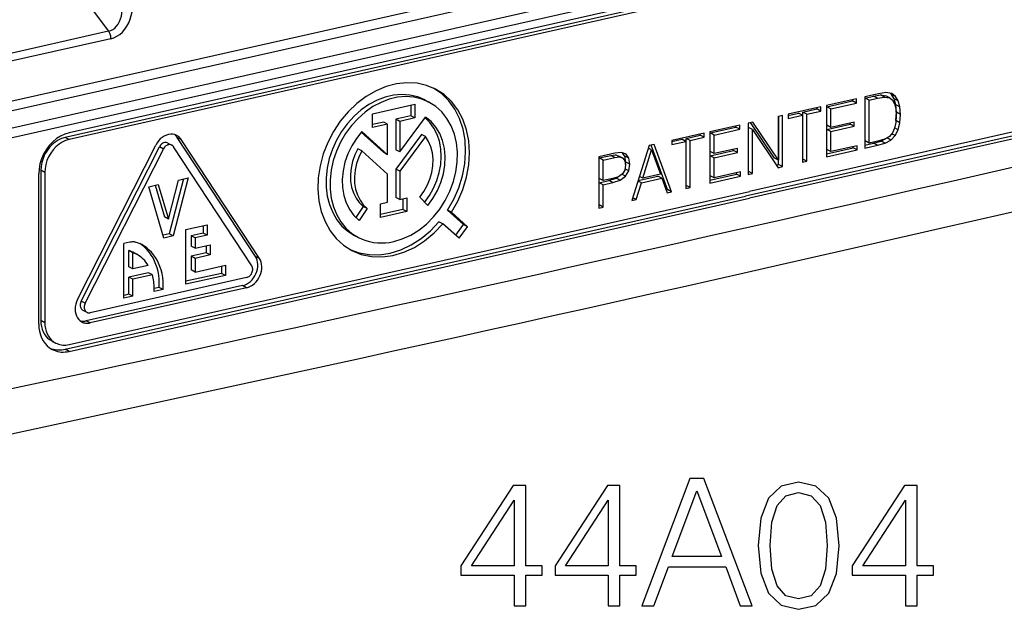
# Model space of a CAD drawing. Extents: x 0 to 420, y 0 to 297.
# Drawn here: x 322 to 349, y 192 to 208 of the extents above; entities that cross this region are included whole.
import ezdxf

# ---------------------------------------------------------------- set-up
doc = ezdxf.new("R2010")
doc.units = 0
doc.layers.get('0').update_dxf_attribs({"linetype": 'CONTINUOUS'})

msp = doc.modelspace()

# ---------------------------------------------------------------- linework, layer by layer
at = {"color": 7}
for p, q in [((364.459198, 215.593857), (318.390015, 205.226349)), ((363.595337, 215.131088), (319.469879, 205.200989)), ((364.097595, 214.772751), (320.18457, 204.890457)), ((364.205627, 214.528687), (320.292572, 204.646393)), ((342.13916, 209.243179), (323.418518, 205.030243)), ((342.249115, 209.373978), (323.528442, 205.161026)), ((342.249115, 209.186035), (323.528442, 204.973099)), ((324.028137, 208.737137), (324.617035, 207.950409)), ((324.617035, 207.950409), (320.512909, 207.02681)), ((324.680511, 207.747086), (320.576385, 206.823486)), ((360.859833, 207.63002), (342.13916, 203.417084)), ((360.969757, 207.760818), (342.249115, 203.547882)), ((360.969757, 207.572876), (342.249115, 203.35994)), ((345.720032, 206.212662), (345.425507, 206.146378)), ((345.660645, 206.165512), (345.852356, 206.198853)), ((345.80545, 206.231873), (345.720032, 206.212662)), ((346.005859, 206.265228), (345.80545, 206.231873)), ((345.852356, 206.198853), (345.998749, 206.178864)), ((345.96228, 206.141708), (345.852356, 206.198853)), ((346.171417, 206.237793), (346.005859, 206.265228)), ((346.160828, 206.215332), (346.122742, 206.24585)), ((346.270782, 206.158188), (346.160828, 206.215332)), ((346.235779, 206.093018), (346.160828, 206.215332)), ((346.270782, 206.158188), (346.171417, 206.237793)), ((331.879028, 205.681137), (333.044861, 205.943497)), ((332.934937, 205.918762), (332.934937, 205.624756)), ((333.044861, 205.943497), (333.044861, 205.567612)), ((333.320496, 206.061356), (333.43042, 206.004211)), ((345.191986, 206.093826), (344.371124, 205.909088)), ((344.376221, 205.87645), (345.082031, 206.035294)), ((344.486145, 205.819305), (345.191986, 205.978149)), ((345.082031, 206.035294), (345.082031, 206.069077)), ((345.191986, 205.978149), (345.082031, 206.035294)), ((345.191986, 205.978149), (345.191986, 206.093826)), ((345.425507, 206.146378), (345.425507, 204.736832)), ((345.430603, 206.113739), (345.660645, 206.165512)), ((345.430603, 204.935532), (345.430603, 206.113739)), ((345.540527, 206.056595), (345.430603, 206.113739)), ((345.540527, 206.056595), (345.770569, 206.108368)), ((345.540527, 204.878387), (345.540527, 206.056595)), ((345.770569, 206.108368), (345.660645, 206.165512)), ((345.770569, 206.108368), (345.96228, 206.141708)), ((345.96228, 206.141708), (346.108704, 206.121719)), ((346.108704, 206.121719), (345.998749, 206.178864)), ((346.108704, 206.121719), (346.187103, 206.055069)), ((346.187103, 206.055069), (346.242889, 205.95195)), ((346.345703, 206.035873), (346.235779, 206.093018)), ((346.281097, 205.928726), (346.235779, 206.093018)), ((346.242889, 205.95195), (346.27774, 205.812775)), ((346.345703, 206.035873), (346.270782, 206.158188)), ((346.391022, 205.871582), (346.281097, 205.928726)), ((346.298523, 205.7229), (346.281097, 205.928726)), ((346.391022, 205.871582), (346.345703, 206.035873)), ((331.879028, 205.305252), (331.879028, 205.681137)), ((344.216003, 205.874191), (343.32019, 205.672592)), ((343.32019, 205.638809), (343.600647, 205.70192)), ((343.32019, 205.672592), (343.32019, 205.556915)), ((343.710602, 205.644775), (343.600647, 205.70192)), ((343.715698, 205.727814), (344.106079, 205.815659)), ((343.825623, 205.670654), (343.715698, 205.727814)), ((343.715698, 204.433929), (343.715698, 205.727814)), ((343.825623, 205.670654), (344.216003, 205.758514)), ((343.825623, 204.376801), (343.825623, 205.670654)), ((344.106079, 205.815659), (344.106079, 205.849442)), ((344.216003, 205.758514), (344.106079, 205.815659)), ((344.216003, 205.758514), (344.216003, 205.874191)), ((344.371124, 205.909088), (344.371124, 204.499557)), ((344.486145, 205.819305), (344.376221, 205.87645)), ((344.376221, 205.364792), (344.376221, 205.87645)), ((344.486145, 205.307648), (344.486145, 205.819305)), ((346.27774, 205.812775), (346.289948, 205.635162)), ((346.281097, 205.49353), (346.298523, 205.7229)), ((346.408447, 205.665756), (346.298523, 205.7229)), ((346.408447, 205.665756), (346.391022, 205.871582)), ((346.391022, 205.436386), (346.408447, 205.665756)), ((332.184906, 205.455978), (331.879028, 205.387131)), ((332.294861, 205.398834), (331.879028, 205.305252)), ((332.294861, 205.398834), (332.184906, 205.455978)), ((332.294861, 204.557037), (332.294861, 205.398834)), ((332.934937, 205.624756), (332.519073, 205.531174)), ((332.628998, 205.47403), (332.519073, 205.531174)), ((332.519073, 205.531174), (332.519073, 204.689362)), ((332.628998, 204.632217), (333.338165, 205.589539)), ((333.044861, 205.567612), (332.628998, 205.47403)), ((332.628998, 205.47403), (332.628998, 204.632217)), ((333.044861, 205.567612), (332.934937, 205.624756)), ((342.344238, 205.452957), (342.21701, 205.424332)), ((342.21701, 205.424332), (342.21701, 204.014786)), ((342.938385, 204.458984), (342.281952, 205.43895)), ((343.04834, 204.40184), (342.344238, 205.452957)), ((343.163361, 205.637299), (343.04834, 205.611404)), ((343.04834, 205.611404), (343.04834, 204.40184)), ((343.053406, 204.284897), (343.053406, 205.612549)), ((343.163361, 204.227753), (343.163361, 205.637299)), ((343.32019, 205.556915), (343.710602, 205.644775)), ((343.710602, 205.644775), (343.710602, 204.350906)), ((344.376221, 205.24913), (345.021057, 205.394241)), ((345.130981, 205.452759), (344.486145, 205.307648)), ((345.021057, 205.394241), (345.021057, 205.428024)), ((345.130981, 205.337097), (345.021057, 205.394241)), ((345.130981, 205.337097), (345.130981, 205.452759)), ((346.27774, 205.444214), (346.242889, 205.285431)), ((346.289948, 205.635162), (346.27774, 205.444214)), ((346.391022, 205.436386), (346.281097, 205.49353)), ((346.340485, 205.242691), (346.391022, 205.436386)), ((331.565094, 205.171936), (332.184906, 204.614182)), ((331.585663, 205.19519), (332.294861, 204.557037)), ((333.226044, 205.112167), (332.519073, 204.157791)), ((333.335999, 205.055023), (333.226044, 205.112167)), ((341.007507, 205.15213), (340.111694, 204.950546)), ((340.897583, 205.093613), (340.897583, 205.127396)), ((341.007507, 205.036469), (341.007507, 205.15213)), ((341.983459, 205.371765), (341.162598, 205.187042)), ((341.162598, 205.187042), (341.162598, 203.777496)), ((341.167694, 205.154404), (341.873535, 205.313248)), ((341.277649, 205.09726), (341.167694, 205.154404)), ((341.167694, 204.642746), (341.167694, 205.154404)), ((341.277649, 205.09726), (341.983459, 205.256104)), ((341.873535, 205.313248), (341.873535, 205.347031)), ((341.983459, 205.256104), (341.873535, 205.313248)), ((341.983459, 205.256104), (341.983459, 205.371765)), ((342.332031, 205.250244), (342.222107, 205.307388)), ((342.222107, 204.097809), (342.222107, 205.307388)), ((342.332031, 205.250244), (343.036133, 204.199127)), ((342.332031, 204.04068), (342.332031, 205.250244)), ((344.486145, 205.307648), (344.376221, 205.364792)), ((344.486145, 205.191986), (344.376221, 205.24913)), ((344.376221, 204.698257), (344.376221, 205.24913)), ((344.486145, 205.191986), (345.130981, 205.337097)), ((344.486145, 204.641113), (344.486145, 205.191986)), ((346.183624, 205.156418), (346.099976, 205.05722)), ((346.256836, 205.082718), (346.16272, 205.131638)), ((346.242889, 205.285431), (346.183624, 205.156418)), ((346.340485, 205.242691), (346.244446, 205.292603)), ((346.256836, 205.082718), (346.340485, 205.242691)), ((323.528442, 204.973099), (323.418518, 205.030243)), ((326.245148, 204.877533), (326.355072, 204.820389)), ((326.614044, 204.976288), (326.50412, 205.033432)), ((328.655243, 201.758759), (326.50412, 205.033432)), ((328.765167, 201.701614), (326.614044, 204.976288)), ((333.335999, 205.055023), (332.628998, 204.100647)), ((339.627197, 204.841507), (339.489502, 204.810532)), ((340.102966, 203.539047), (339.627197, 204.841507)), ((340.111694, 204.916763), (340.392151, 204.979874)), ((340.111694, 204.950546), (340.111694, 204.834869)), ((340.111694, 204.834869), (340.502075, 204.922729)), ((340.502075, 204.922729), (340.392151, 204.979874)), ((340.502075, 204.922729), (340.502075, 203.62886)), ((340.507172, 205.005753), (340.897583, 205.093613)), ((340.617126, 204.948608), (340.507172, 205.005753)), ((340.507172, 203.711884), (340.507172, 205.005753)), ((340.617126, 204.948608), (341.007507, 205.036469)), ((340.617126, 203.654739), (340.617126, 204.948608)), ((341.007507, 205.036469), (340.897583, 205.093613)), ((341.277649, 204.585602), (341.277649, 205.09726)), ((345.425507, 204.818726), (345.660645, 204.871643)), ((345.540527, 204.878387), (345.430603, 204.935532)), ((345.782776, 204.932907), (345.540527, 204.878387)), ((345.660645, 204.871643), (345.87326, 204.929291)), ((345.770569, 204.814499), (345.660645, 204.871643)), ((345.770569, 204.814499), (345.983215, 204.872147)), ((345.96405, 204.981537), (345.782776, 204.932907)), ((345.87326, 204.929291), (346.035339, 205.016724)), ((345.983215, 204.872147), (345.87326, 204.929291)), ((346.099976, 205.05722), (345.96405, 204.981537)), ((345.983215, 204.872147), (346.145294, 204.959579)), ((346.035339, 205.016724), (346.04361, 205.025833)), ((346.145294, 204.959579), (346.035339, 205.016724)), ((346.145294, 204.959579), (346.256836, 205.082718)), ((323.760498, 200.575348), (325.911621, 204.818207)), ((323.861298, 200.527328), (326.012421, 204.770187)), ((323.971252, 200.470184), (326.122345, 204.713043)), ((326.122345, 204.713043), (326.012421, 204.770187)), ((328.554443, 201.501587), (326.40332, 204.776276)), ((331.58783, 204.661667), (331.477905, 204.718811)), ((332.294861, 204.025452), (331.58783, 204.661667)), ((332.294861, 204.557037), (332.184906, 204.614182)), ((332.628998, 204.632217), (332.519073, 204.689362)), ((338.546661, 204.598343), (338.109222, 204.499893)), ((338.726166, 204.613266), (338.546661, 204.598343)), ((338.853394, 204.567383), (338.726166, 204.613266)), ((338.821899, 204.518677), (338.761169, 204.600647)), ((338.931824, 204.461533), (338.853394, 204.567383)), ((339.489502, 204.810532), (339.013733, 203.293915)), ((339.315247, 203.908722), (339.557495, 204.688583)), ((339.557495, 204.688583), (339.466156, 204.736053)), ((339.993042, 203.596191), (339.544891, 204.822998)), ((339.557495, 204.688583), (339.801483, 204.018158)), ((341.167694, 204.527069), (341.812531, 204.672195)), ((341.277649, 204.585602), (341.167694, 204.642746)), ((341.922485, 204.730713), (341.277649, 204.585602)), ((341.277649, 204.469925), (341.922485, 204.615051)), ((341.812531, 204.672195), (341.812531, 204.705978)), ((341.922485, 204.615051), (341.812531, 204.672195)), ((341.922485, 204.615051), (341.922485, 204.730713)), ((344.371124, 204.581436), (345.102966, 204.746124)), ((344.371124, 204.499557), (345.212891, 204.688995)), ((344.486145, 204.641113), (344.376221, 204.698257)), ((345.212891, 204.804657), (344.486145, 204.641113)), ((345.102966, 204.746124), (345.102966, 204.779922)), ((345.212891, 204.688995), (345.102966, 204.746124)), ((345.212891, 204.688995), (345.212891, 204.804657)), ((345.425507, 204.736832), (345.770569, 204.814499)), ((338.109222, 204.499893), (338.109222, 203.090363)), ((338.114319, 204.467255), (338.431488, 204.538635)), ((338.114319, 203.900696), (338.114319, 204.467255)), ((338.224243, 204.41011), (338.114319, 204.467255)), ((338.224243, 204.41011), (338.541443, 204.481491)), ((338.224243, 203.843552), (338.224243, 204.41011)), ((338.431488, 204.538635), (338.563965, 204.550812)), ((338.541443, 204.481491), (338.431488, 204.538635)), ((338.541443, 204.481491), (338.673889, 204.493668)), ((338.563965, 204.550812), (338.656311, 204.52063)), ((338.673889, 204.493668), (338.563965, 204.550812)), ((338.766235, 204.463486), (338.656311, 204.52063)), ((338.673889, 204.493668), (338.766235, 204.463486)), ((338.766235, 204.463486), (338.820282, 204.389374)), ((338.820282, 204.389374), (338.839447, 204.270203)), ((338.931824, 204.461533), (338.821899, 204.518677)), ((338.848022, 204.352051), (338.821899, 204.518677)), ((338.837189, 204.284302), (338.848022, 204.352051)), ((338.957947, 204.294907), (338.848022, 204.352051)), ((338.928345, 204.109833), (338.957947, 204.294907)), ((338.957947, 204.294907), (338.931824, 204.461533)), ((341.277649, 204.469925), (341.167694, 204.527069)), ((341.167694, 203.976196), (341.167694, 204.527069)), ((341.277649, 203.919052), (341.277649, 204.469925)), ((343.04834, 204.40184), (342.938385, 204.458984)), ((343.710602, 204.350906), (343.825623, 204.376801)), ((343.825623, 204.376801), (343.715698, 204.433929)), ((322.693054, 199.898697), (322.693054, 204.03334)), ((322.860138, 204.070938), (322.750183, 204.128082)), ((322.750183, 204.128082), (322.750183, 199.993439)), ((322.860138, 204.070938), (322.860138, 199.936295)), ((332.294861, 203.248108), (332.294861, 204.025452)), ((332.628998, 204.100647), (332.519073, 204.157791)), ((332.519073, 204.157791), (332.519073, 203.380447)), ((332.628998, 204.100647), (332.628998, 203.323303)), ((338.754059, 204.027481), (338.645996, 203.952194)), ((338.816803, 204.129822), (338.754059, 204.027481)), ((338.839447, 204.270203), (338.816803, 204.129822)), ((338.928345, 204.109833), (338.81839, 204.166977)), ((338.841187, 203.964767), (338.928345, 204.109833)), ((341.162598, 203.85939), (341.89444, 204.024078)), ((342.004395, 204.082611), (341.277649, 203.919052)), ((341.89444, 204.024078), (341.89444, 204.057861)), ((342.004395, 203.966934), (341.89444, 204.024078)), ((342.004395, 203.966934), (342.004395, 204.082611)), ((342.21701, 204.014786), (342.332031, 204.04068)), ((342.332031, 204.04068), (342.222107, 204.097809)), ((342.988464, 204.270279), (343.053406, 204.284897)), ((343.036133, 204.199127), (343.163361, 204.227753)), ((343.163361, 204.227753), (343.053406, 204.284897)), ((326.262848, 202.787766), (326.543274, 203.860306)), ((326.673157, 203.889542), (326.278198, 202.379044)), ((326.805847, 203.919403), (326.388153, 202.321899)), ((326.543274, 203.860306), (326.805847, 203.919403)), ((338.224243, 203.843552), (338.114319, 203.900696)), ((338.114319, 203.785049), (338.380951, 203.845047)), ((338.224243, 203.727905), (338.114319, 203.785049)), ((338.114319, 203.173386), (338.114319, 203.785049)), ((338.492615, 203.903961), (338.224243, 203.843552)), ((338.224243, 203.727905), (338.490906, 203.787903)), ((338.380951, 203.845047), (338.584869, 203.914459)), ((338.490906, 203.787903), (338.380951, 203.845047)), ((338.490906, 203.787903), (338.694794, 203.857315)), ((338.645996, 203.952194), (338.492615, 203.903961)), ((338.584869, 203.914459), (338.628998, 203.946838)), ((338.694794, 203.857315), (338.584869, 203.914459)), ((338.694794, 203.857315), (338.841187, 203.964767)), ((338.841187, 203.964767), (338.739716, 204.017502)), ((339.133972, 203.320984), (339.276886, 203.784424)), ((339.276886, 203.784424), (339.182922, 203.833267)), ((339.186951, 203.846069), (339.731628, 203.968643)), ((339.315247, 203.908722), (339.221832, 203.957275)), ((339.276886, 203.784424), (339.841553, 203.911499)), ((339.801483, 204.018158), (339.315247, 203.908722)), ((339.841553, 203.911499), (339.731628, 203.968643)), ((339.841553, 203.911499), (339.982727, 203.511978)), ((341.162598, 203.777496), (342.004395, 203.966934)), ((341.277649, 203.919052), (341.167694, 203.976196)), ((323.528442, 199.33493), (342.249115, 203.547882)), ((325.719849, 203.675003), (325.982422, 203.7341)), ((326.137543, 202.265503), (325.719849, 203.675003)), ((325.895233, 203.714478), (326.152893, 202.84491)), ((325.982422, 203.7341), (326.262848, 202.787766)), ((338.224243, 203.116241), (338.224243, 203.727905)), ((339.955933, 203.58783), (339.993042, 203.596191)), ((339.982727, 203.511978), (340.102966, 203.539047)), ((340.102966, 203.539047), (339.993042, 203.596191)), ((340.502075, 203.62886), (340.617126, 203.654739)), ((340.617126, 203.654739), (340.507172, 203.711884)), ((323.418518, 199.204147), (342.13916, 203.417084)), ((323.528442, 199.147003), (342.249115, 203.35994)), ((332.09848, 203.203918), (332.294861, 203.248108)), ((332.628998, 203.323303), (332.519073, 203.380447)), ((332.628998, 203.323303), (332.825348, 203.367493)), ((332.715424, 203.342743), (332.715424, 203.048752)), ((332.825348, 203.367493), (332.825348, 202.991608)), ((333.397461, 203.155487), (333.176697, 203.388)), ((339.013733, 203.293915), (339.133972, 203.320984)), ((339.133972, 203.320984), (339.037903, 203.370926)), ((331.624023, 203.133667), (331.416809, 202.830658)), ((331.733978, 203.076523), (331.509155, 202.747833)), ((331.733978, 203.076523), (331.624023, 203.133667)), ((332.09848, 202.828033), (332.09848, 203.203918)), ((332.715424, 203.048752), (332.09848, 202.909927)), ((332.825348, 202.991608), (332.09848, 202.828033)), ((332.825348, 202.991608), (332.715424, 203.048752)), ((334.052094, 202.9758), (333.942139, 203.032944)), ((334.385132, 202.634415), (333.942139, 203.032944)), ((334.495056, 202.577271), (334.052094, 202.9758)), ((338.109222, 203.090363), (338.224243, 203.116241)), ((338.224243, 203.116241), (338.114319, 203.173386)), ((326.262848, 202.787766), (326.152893, 202.84491)), ((333.815796, 202.65683), (333.705872, 202.713989)), ((326.743195, 202.495758), (327.327942, 202.627365)), ((326.743195, 200.992249), (326.743195, 202.495758)), ((327.218018, 202.402588), (326.883881, 202.327393)), ((327.218018, 202.602615), (327.218018, 202.402588)), ((327.327942, 202.345459), (327.218018, 202.402588)), ((327.327942, 202.627365), (327.327942, 202.345459)), ((334.25882, 202.258286), (333.815796, 202.65683)), ((334.167419, 202.340485), (334.385132, 202.634415)), ((334.25882, 202.258286), (334.495056, 202.577271)), ((334.495056, 202.577271), (334.385132, 202.634415)), ((325.200287, 202.148544), (325.03064, 202.110367)), ((326.278198, 202.379044), (326.114777, 202.342255)), ((326.388153, 202.321899), (326.137543, 202.265503)), ((326.388153, 202.321899), (326.278198, 202.379044)), ((326.993805, 202.270248), (326.883881, 202.327393)), ((326.883881, 202.327393), (326.883881, 202.045486)), ((327.327942, 202.345459), (326.993805, 202.270248)), ((326.993805, 202.270248), (326.993805, 201.988342)), ((331.383484, 202.334717), (331.493408, 202.277573)), ((325.03064, 200.606857), (325.03064, 202.110367)), ((325.171326, 201.472153), (325.171326, 201.918976)), ((325.28125, 201.861832), (325.171326, 201.918976)), ((325.28125, 201.415009), (325.28125, 201.861832)), ((325.392334, 201.816147), (325.28241, 201.873291)), ((326.993805, 201.988342), (326.883881, 202.045486)), ((327.301575, 201.857574), (326.883881, 201.76358)), ((326.993805, 201.988342), (327.411499, 202.082336)), ((327.301575, 202.057602), (327.301575, 201.857574)), ((327.411499, 201.80043), (327.301575, 201.857574)), ((327.411499, 202.082336), (327.411499, 201.80043)), ((326.993805, 201.706436), (326.883881, 201.76358)), ((326.883881, 201.76358), (326.883881, 201.387711)), ((327.411499, 201.80043), (326.993805, 201.706436)), ((326.993805, 201.706436), (326.993805, 201.330566)), ((328.765167, 201.701614), (328.655243, 201.758759)), ((325.28125, 201.415009), (325.171326, 201.472153)), ((325.710297, 201.311539), (325.171326, 201.190247)), ((325.70755, 201.510941), (325.28125, 201.415009)), ((325.820221, 201.254395), (325.710297, 201.311539)), ((326.993805, 201.330566), (326.883881, 201.387711)), ((326.993805, 201.330566), (327.829193, 201.518555)), ((327.719238, 201.49382), (327.719238, 201.293793)), ((327.829193, 201.518555), (327.829193, 201.236649)), ((328.41394, 201.180313), (324.111725, 200.212128)), ((325.28125, 201.133102), (325.171326, 201.190247)), ((325.171326, 200.720398), (325.171326, 201.190247)), ((325.820221, 201.254395), (325.28125, 201.133102)), ((325.28125, 200.663254), (325.28125, 201.133102)), ((327.719238, 201.293793), (326.743195, 201.074142)), ((327.829193, 201.236649), (326.743195, 200.992249)), ((327.829193, 201.236649), (327.719238, 201.293793)), ((328.304016, 200.955551), (324.001801, 199.987366)), ((328.41394, 200.898407), (324.111725, 199.930222)), ((326.116638, 200.851257), (325.867432, 200.795166)), ((325.867432, 200.795166), (325.867432, 200.829056)), ((326.006714, 200.908401), (325.868896, 200.87738)), ((326.116638, 200.851257), (326.006714, 200.908401)), ((328.41394, 200.898407), (328.304016, 200.955551)), ((323.971252, 200.470184), (323.861298, 200.527328)), ((325.171326, 200.720398), (325.03064, 200.688751)), ((325.28125, 200.663254), (325.03064, 200.606857)), ((325.28125, 200.663254), (325.171326, 200.720398)), ((323.909546, 200.279755), (324.01947, 200.22261)), ((322.860138, 199.936295), (322.750183, 199.993439)), ((324.111725, 199.930222), (324.001801, 199.987366)), ((323.049561, 199.43399), (323.159485, 199.376862)), ((323.528442, 199.147003), (323.418518, 199.204147))]:
    msp.add_line(p, q, dxfattribs=at)
for points in [[(324.617065, 207.950394), (324.675354, 207.969559), (324.731567, 207.999924), (324.784668, 208.040848), (324.833557, 208.091568), (324.877197, 208.151016), (324.914795, 208.218033), (324.945496, 208.291306), (324.968811, 208.369339), (324.984192, 208.450577), (324.991394, 208.533401), (324.990234, 208.616165)], [(324.680542, 207.747086), (324.762939, 207.772873), (324.84375, 207.812637), (324.921326, 207.865555), (324.994141, 207.930618), (325.06073, 208.006516), (325.119812, 208.09169), (325.170166, 208.184525), (325.210754, 208.283096), (325.240845, 208.385452), (325.259766, 208.489578), (325.267212, 208.593369)], [(324.680542, 207.747086), (324.679688, 207.771164), (324.677002, 207.795792), (324.672729, 207.820511), (324.66687, 207.844986), (324.659424, 207.86882), (324.650513, 207.891617), (324.640442, 207.91304), (324.629211, 207.932755), (324.617065, 207.950394)], [(333.61499, 206.359116), (333.367126, 206.461685), (333.102417, 206.521072), (332.825806, 206.536087), (332.542358, 206.506485), (332.257446, 206.432846), (331.976379, 206.316483), (331.704346, 206.159622), (331.446411, 205.965164), (331.207397, 205.73671), (330.991699, 205.478531), (330.803467, 205.19545), (330.646057, 204.892715), (330.522461, 204.576004), (330.435059, 204.251144), (330.385376, 203.924271), (330.37439, 203.601395), (330.402222, 203.288589), (330.468506, 202.991653), (330.571899, 202.716141), (330.710449, 202.467148), (330.881653, 202.249344), (331.082275, 202.066757), (331.308594, 201.922806)], [(333.320496, 206.061356), (333.121338, 206.144669), (332.908936, 206.194656), (332.687012, 206.210464), (332.459351, 206.191849), (332.229919, 206.139114), (332.002563, 206.053177), (331.781128, 205.935501), (331.569458, 205.788101), (331.371216, 205.61348), (331.189819, 205.414658), (331.028198, 205.195023), (330.889282, 204.958298), (330.775391, 204.708572), (330.688477, 204.45015), (330.630005, 204.187363), (330.600952, 203.924759), (330.601929, 203.666885), (330.632812, 203.418045), (330.693176, 203.182571), (330.78186, 202.964493), (330.897461, 202.767471), (331.037903, 202.594986), (331.200806, 202.449875), (331.383484, 202.334702)], [(333.942139, 203.032913), (334.113647, 203.332718), (334.251465, 203.649063), (334.353027, 203.975845), (334.416382, 204.3069), (334.440247, 204.63588), (334.424255, 204.956497), (334.368652, 205.262589), (334.274536, 205.548386), (334.143677, 205.808365), (333.978516, 206.037582), (333.782349, 206.231644), (333.558899, 206.386856)], [(334.052124, 202.975784), (334.226501, 203.281418), (334.365906, 203.60408), (334.46759, 203.937393), (334.52948, 204.274704), (334.550415, 204.60939), (334.529846, 204.934769), (334.468323, 205.244461), (334.367004, 205.532211), (334.227905, 205.792374), (334.053833, 206.019791), (333.848145, 206.209976), (333.61499, 206.359116)], [(333.43042, 206.004227), (333.231201, 206.08754), (333.01886, 206.137527), (332.796936, 206.153336), (332.569336, 206.13472), (332.339844, 206.081985), (332.112427, 205.996048), (331.891052, 205.878372), (331.679443, 205.730972), (331.481201, 205.556351), (331.299683, 205.357529), (331.138123, 205.137894), (330.999146, 204.901169), (330.885254, 204.651443), (330.79834, 204.393021), (330.739868, 204.130234), (330.710938, 203.86763), (330.711853, 203.609756), (330.742798, 203.360916), (330.803101, 203.125443), (330.891785, 202.907364), (331.007324, 202.710342), (331.147827, 202.537857), (331.310791, 202.392746), (331.493408, 202.277573)], [(332.461914, 202.167557), (332.697266, 202.238358), (332.928345, 202.343552), (333.151001, 202.481247), (333.361206, 202.648941), (333.555176, 202.843643), (333.72937, 203.061783), (333.880615, 203.299454), (334.006226, 203.552292), (334.103943, 203.815811), (334.171936, 204.08519), (334.208984, 204.355576), (334.214539, 204.622086), (334.188354, 204.879898), (334.13092, 205.124344), (334.043335, 205.350998), (333.927124, 205.555801), (333.784485, 205.735001), (333.61792, 205.885391), (333.43042, 206.004227)], [(333.312927, 203.244125), (333.445557, 203.431931), (333.5578, 203.633987), (333.647644, 203.846512), (333.713379, 204.065567), (333.753784, 204.287125), (333.768188, 204.507004), (333.756165, 204.721146), (333.718018, 204.925552), (333.654541, 205.116409), (333.566772, 205.290207), (333.456421, 205.44368), (333.325562, 205.57399)], [(333.397461, 203.155502), (333.542236, 203.353989), (333.664001, 203.569229), (333.760193, 203.796646), (333.828735, 204.031387), (333.868103, 204.268509), (333.877563, 204.502884), (333.856934, 204.729507), (333.806519, 204.943649), (333.727417, 205.140671), (333.62146, 205.316422), (333.490723, 205.467117), (333.338135, 205.589554)], [(323.528442, 205.161026), (323.409546, 205.12471), (323.293091, 205.070023), (323.181396, 204.998001), (323.076782, 204.910233), (322.981384, 204.808426), (322.897095, 204.694626), (322.825684, 204.571243), (322.768555, 204.440689), (322.726929, 204.30571), (322.701538, 204.168991), (322.693054, 204.03334)], [(326.493469, 205.086563), (326.441101, 205.107956), (326.385071, 205.119705), (326.326477, 205.121597), (326.266602, 205.113602), (326.206665, 205.09584), (326.147827, 205.068741), (326.091431, 205.032791), (326.038574, 204.988785), (325.990295, 204.937637), (325.947754, 204.880386), (325.911621, 204.818192)], [(326.504089, 205.033432), (326.497559, 205.043045), (326.490723, 205.052414), (326.483643, 205.061478), (326.476196, 205.070267), (326.468628, 205.078751), (326.460693, 205.086929), (326.452576, 205.094803), (326.444214, 205.102341), (326.435608, 205.109573)], [(331.585693, 205.195206), (331.434326, 205.005936), (331.304565, 204.798599), (331.198975, 204.577469), (331.119751, 204.347244), (331.068604, 204.112686), (331.04657, 203.878738), (331.054138, 203.650284), (331.091187, 203.432083), (331.156799, 203.228653), (331.249756, 203.044327), (331.368042, 202.88295), (331.509155, 202.747818)], [(323.418518, 205.030228), (323.323364, 205.001175), (323.230225, 204.957413), (323.140869, 204.899826), (323.05719, 204.829605), (322.980835, 204.748123), (322.913452, 204.65712), (322.856323, 204.558395), (322.810608, 204.453964), (322.777283, 204.345963), (322.757019, 204.236588), (322.750244, 204.128098)], [(323.528442, 204.973099), (323.43335, 204.944046), (323.340149, 204.900284), (323.250854, 204.842667), (323.167114, 204.772446), (323.09082, 204.690994), (323.023376, 204.599991), (322.966187, 204.501236), (322.920532, 204.396805), (322.887207, 204.288834), (322.866943, 204.179459), (322.860107, 204.070938)], [(326.245117, 204.877518), (326.224182, 204.886063), (326.201782, 204.890793), (326.178345, 204.891556), (326.154419, 204.888321), (326.130371, 204.881241), (326.106873, 204.870377), (326.084351, 204.856033), (326.063171, 204.838425), (326.043884, 204.817947), (326.026855, 204.795059), (326.012451, 204.770187)], [(326.355103, 204.820389), (326.334106, 204.828934), (326.311768, 204.833633), (326.28833, 204.834396), (326.264343, 204.831192), (326.240356, 204.824112), (326.216797, 204.813248), (326.194275, 204.798874), (326.173096, 204.781265), (326.153809, 204.760818), (326.13678, 204.73793), (326.122375, 204.713028)], [(326.614014, 204.976273), (326.603271, 204.991776), (326.591797, 205.006485), (326.57959, 205.020462), (326.566772, 205.033646), (326.553284, 205.045975), (326.539185, 205.057449), (326.524475, 205.068069), (326.509216, 205.077774), (326.493469, 205.086563)], [(333.176697, 203.388016), (333.288574, 203.541702), (333.382446, 203.708511), (333.456177, 203.88475), (333.508179, 204.066605), (333.537354, 204.250015), (333.54303, 204.431107), (333.525024, 204.60582), (333.483887, 204.770401), (333.42041, 204.921219), (333.335999, 205.055008)], [(326.40332, 204.77626), (326.399048, 204.782455), (326.394409, 204.788345), (326.389526, 204.793961), (326.384399, 204.79921), (326.379028, 204.804153), (326.373413, 204.808731), (326.367493, 204.813004), (326.361389, 204.816849), (326.355103, 204.820389)], [(331.477905, 204.718826), (331.394287, 204.548965), (331.331177, 204.371597), (331.289795, 204.190567), (331.271118, 204.009659), (331.275635, 203.832779), (331.30304, 203.663742), (331.352905, 203.506088), (331.424072, 203.363235), (331.515137, 203.238205), (331.624023, 203.133682)], [(331.587891, 204.661667), (331.504272, 204.491806), (331.44104, 204.314468), (331.39978, 204.133408), (331.381104, 203.95253), (331.385498, 203.77565), (331.412964, 203.606583), (331.46283, 203.448929), (331.534058, 203.306107), (331.625061, 203.181046), (331.734009, 203.076523)], [(331.254517, 201.952316), (331.512939, 201.857925), (331.78772, 201.809189), (332.073486, 201.807083), (332.364746, 201.8517), (332.655701, 201.942093), (332.940735, 202.076553), (333.214294, 202.252457), (333.471008, 202.466324), (333.705872, 202.713974)], [(331.308594, 201.922806), (331.569214, 201.816177), (331.848145, 201.757278), (332.139648, 201.747269), (332.437805, 201.786392), (332.73645, 201.873825), (333.029419, 202.007767), (333.310791, 202.185501), (333.574707, 202.403336), (333.815796, 202.656845)], [(325.374512, 202.144943), (325.35614, 202.149673), (325.337402, 202.153336), (325.31842, 202.15596), (325.299194, 202.157425), (325.279663, 202.157852), (325.26001, 202.15715), (325.240112, 202.15535), (325.220215, 202.152481), (325.200317, 202.148544)], [(331.493408, 202.277573), (331.590454, 202.232132), (331.691162, 202.194778), (331.795105, 202.165604), (331.901855, 202.14476), (332.010986, 202.13237), (332.12207, 202.128433), (332.234558, 202.133011), (332.348022, 202.146072), (332.461914, 202.167557)], [(326.006714, 200.908401), (326.009644, 201.021576), (326.005493, 201.131866), (325.994354, 201.239014), (325.976257, 201.342834), (325.951355, 201.4431), (325.919678, 201.539612), (325.881348, 201.632141), (325.838806, 201.716263), (325.790588, 201.796021), (325.736908, 201.87088), (325.678101, 201.940262), (325.61438, 202.003616), (325.58075, 202.032898), (325.545959, 202.060455), (325.510193, 202.086166), (325.473358, 202.110031)], [(326.116638, 200.851257), (326.119598, 200.964447), (326.115448, 201.074722), (326.104279, 201.18187), (326.086182, 201.28569), (326.061279, 201.385956), (326.029602, 201.482468), (325.991302, 201.574997), (325.950439, 201.656067), (325.904266, 201.733124), (325.853088, 201.805664), (325.797058, 201.873184), (325.736481, 201.935211), (325.67157, 201.991211), (325.60257, 202.040726), (325.566589, 202.062881), (325.529694, 202.083237)], [(328.304016, 200.955521), (328.359802, 200.972305), (328.414551, 200.997147), (328.467346, 201.029709), (328.517212, 201.069351), (328.563232, 201.115341), (328.604675, 201.166885), (328.640686, 201.223099), (328.670654, 201.282883), (328.694092, 201.34523), (328.710571, 201.409042), (328.719727, 201.473129), (328.721436, 201.536362), (328.715698, 201.59761), (328.702515, 201.655777), (328.682251, 201.709793), (328.655212, 201.758743)], [(328.41394, 200.898392), (328.469727, 200.915176), (328.524475, 200.940018), (328.577271, 200.97258), (328.627136, 201.012222), (328.673218, 201.058212), (328.7146, 201.109756), (328.75061, 201.16597), (328.78064, 201.225754), (328.804077, 201.288101), (328.820496, 201.351913), (328.829651, 201.416), (328.83136, 201.479233), (328.825562, 201.540482), (328.8125, 201.598648), (328.792236, 201.652664), (328.765137, 201.701614)], [(328.41394, 201.180313), (328.436279, 201.187027), (328.45813, 201.196976), (328.479248, 201.209976), (328.499268, 201.225845), (328.517639, 201.244217), (328.53418, 201.264847), (328.548584, 201.287338), (328.560608, 201.311264), (328.569946, 201.336197), (328.576538, 201.36171), (328.5802, 201.387344), (328.580933, 201.412643), (328.578613, 201.437149), (328.573364, 201.460403), (328.565247, 201.48201), (328.554443, 201.501602)], [(325.86731, 200.829025), (325.868896, 200.878372), (325.868774, 200.927383), (325.866882, 200.975967), (325.863281, 201.024063), (325.858032, 201.071548), (325.851074, 201.118423), (325.842468, 201.164536), (325.832153, 201.209885), (325.82019, 201.254349)], [(323.760498, 200.575333), (323.732117, 200.510635), (323.711304, 200.443741), (323.698547, 200.375931), (323.694031, 200.30864), (323.697876, 200.243179), (323.710083, 200.180832), (323.730225, 200.122879), (323.758057, 200.070511), (323.792969, 200.024704), (323.834229, 199.986404), (323.881104, 199.956436)], [(323.861328, 200.527328), (323.849976, 200.50145), (323.841675, 200.474686), (323.836548, 200.447586), (323.834717, 200.420639), (323.836304, 200.394455), (323.841125, 200.369522), (323.849243, 200.346329), (323.860352, 200.325394), (323.874268, 200.307083), (323.890808, 200.291763), (323.909546, 200.279739)], [(323.971252, 200.470169), (323.959839, 200.44429), (323.951538, 200.417557), (323.946411, 200.390427), (323.944641, 200.36348), (323.946167, 200.337296), (323.95105, 200.312393), (323.959106, 200.2892), (323.970215, 200.268234), (323.984253, 200.249924), (324.000732, 200.234604), (324.01947, 200.22261)], [(322.750244, 199.993423), (322.754211, 199.912125), (322.766174, 199.833633), (322.786011, 199.758865), (322.813354, 199.688675), (322.848022, 199.623947), (322.889465, 199.565445), (322.937256, 199.513931), (322.990845, 199.469925), (323.049561, 199.433975)], [(323.828674, 199.990677), (323.846924, 199.986008), (323.865479, 199.982437), (323.884399, 199.979874), (323.903564, 199.978439), (323.922974, 199.978073), (323.942505, 199.978775), (323.962158, 199.980576), (323.981934, 199.983414), (324.001831, 199.987381)], [(323.881104, 199.956436), (323.904175, 199.945602), (323.928223, 199.936722), (323.952942, 199.929764), (323.978394, 199.92482), (324.004395, 199.921829), (324.030762, 199.920914), (324.057617, 199.922012), (324.084595, 199.925125), (324.111694, 199.930222)], [(324.01947, 200.22261), (324.028687, 200.218277), (324.03833, 200.214737), (324.048218, 200.211929), (324.05835, 200.209976), (324.068787, 200.208786), (324.079346, 200.208389), (324.090088, 200.208847), (324.10083, 200.210098), (324.111694, 200.212112)], [(322.693054, 199.898697), (322.698059, 199.797073), (322.713013, 199.698929), (322.737793, 199.605453), (322.771973, 199.517715), (322.815308, 199.436844), (322.867126, 199.363724), (322.92688, 199.299271), (322.993896, 199.244278), (323.067261, 199.199387)], [(322.860107, 199.936295), (322.864136, 199.854996), (322.876099, 199.776505), (322.895874, 199.701706), (322.923279, 199.631546), (322.957886, 199.566788), (322.99939, 199.508316), (323.04718, 199.456772), (323.100769, 199.412766), (323.159485, 199.376846)], [(323.01355, 199.230789), (323.055237, 199.215897), (323.098145, 199.203903), (323.141968, 199.194901), (323.186707, 199.188858), (323.232178, 199.185867), (323.278259, 199.185928), (323.324768, 199.18898), (323.371582, 199.195053), (323.418518, 199.204117)], [(323.067261, 199.199387), (323.113464, 199.17775), (323.161377, 199.159958), (323.210938, 199.146072), (323.261719, 199.136124), (323.313721, 199.130264), (323.366577, 199.128372), (323.420166, 199.130569), (323.474182, 199.136765), (323.528442, 199.146988)], [(323.159485, 199.376846), (323.196411, 199.359543), (323.234802, 199.345291), (323.274414, 199.334183), (323.315063, 199.326248), (323.356689, 199.321548), (323.398987, 199.320023), (323.441833, 199.321793), (323.485046, 199.326736), (323.528442, 199.334915)]]:
    msp.add_lwpolyline(points, dxfattribs=at)
for points in [[(339.2854, 192.151138), (339.621277, 192.151138), (340.020447, 193.222076), (341.597626, 193.222076), (341.991913, 192.151138), (342.32782, 192.151138), (340.998871, 195.651138), (340.614319, 195.651138)], [(335.775665, 192.151138), (336.096924, 192.151138), (336.096924, 192.993286), (336.544769, 192.993286), (336.544769, 193.251282), (336.096924, 193.251282), (336.096924, 195.456421), (335.751312, 195.456421), (334.310425, 193.251282), (334.310425, 192.993286), (335.775665, 192.993286)], [(338.365356, 192.151138), (338.686646, 192.151138), (338.686646, 192.993286), (339.134491, 192.993286), (339.134491, 193.251282), (338.686646, 193.251282), (338.686646, 195.456421), (338.341034, 195.456421), (336.900116, 193.251282), (336.900116, 192.993286), (338.365356, 192.993286)], [(342.488434, 193.806213), (342.561462, 193.046829), (342.775665, 192.49675), (343.126129, 192.165741), (343.60318, 192.053787), (344.075378, 192.160873), (344.430725, 192.49675), (344.644928, 193.041962), (344.722809, 193.801346), (344.644928, 194.555862), (344.430725, 195.105942), (344.075378, 195.436951), (343.60318, 195.553787), (343.126129, 195.441818), (342.775665, 195.110809), (342.561462, 194.56073)], [(346.543396, 192.151138), (346.864655, 192.151138), (346.864655, 192.993286), (347.3125, 192.993286), (347.3125, 193.251282), (346.864655, 193.251282), (346.864655, 195.456421), (346.519043, 195.456421), (345.078156, 193.251282), (345.078156, 192.993286), (346.543396, 192.993286)], [(340.127533, 193.509277), (340.804169, 195.310394), (341.485657, 193.509277)], [(342.819458, 193.806213), (342.863281, 194.448776), (343.009308, 194.906357), (343.252716, 195.174088), (343.60318, 195.266571), (343.948822, 195.174088), (344.197083, 194.906357), (344.343109, 194.448776), (344.391785, 193.806213), (344.343109, 193.153915), (344.197083, 192.701202), (343.948822, 192.428604), (343.60318, 192.340988), (343.252716, 192.428604), (343.009308, 192.701202), (342.863281, 193.158783)], [(335.775665, 193.251282), (334.602509, 193.251282), (335.775665, 195.052383)], [(338.365356, 193.251282), (337.1922, 193.251282), (338.365356, 195.052383)], [(346.543396, 193.251282), (345.370239, 193.251282), (346.543396, 195.052383)]]:
    msp.add_lwpolyline(points, close=True, dxfattribs=at)
for centre, radius, start, end in [((-60.416138, 1992.052368), 1834.225207, 281.700064, 283.65513), ((-61.634094, 1993.110107), 1836.725767, 281.791902, 283.609429), ((325.151489, 201.358261), 0.817679, 62.450086, 74.17496), ((324.974304, 201.281784), 0.666925, 62.485958, 72.822172), ((325.084259, 201.22464), 0.666925, 62.485958, 72.822172), ((324.999695, 201.098373), 0.818675, 30.227214, 61.319984)]:
    msp.add_arc(centre, radius, start, end, dxfattribs=at)

doc.saveas('drawing.dxf')
